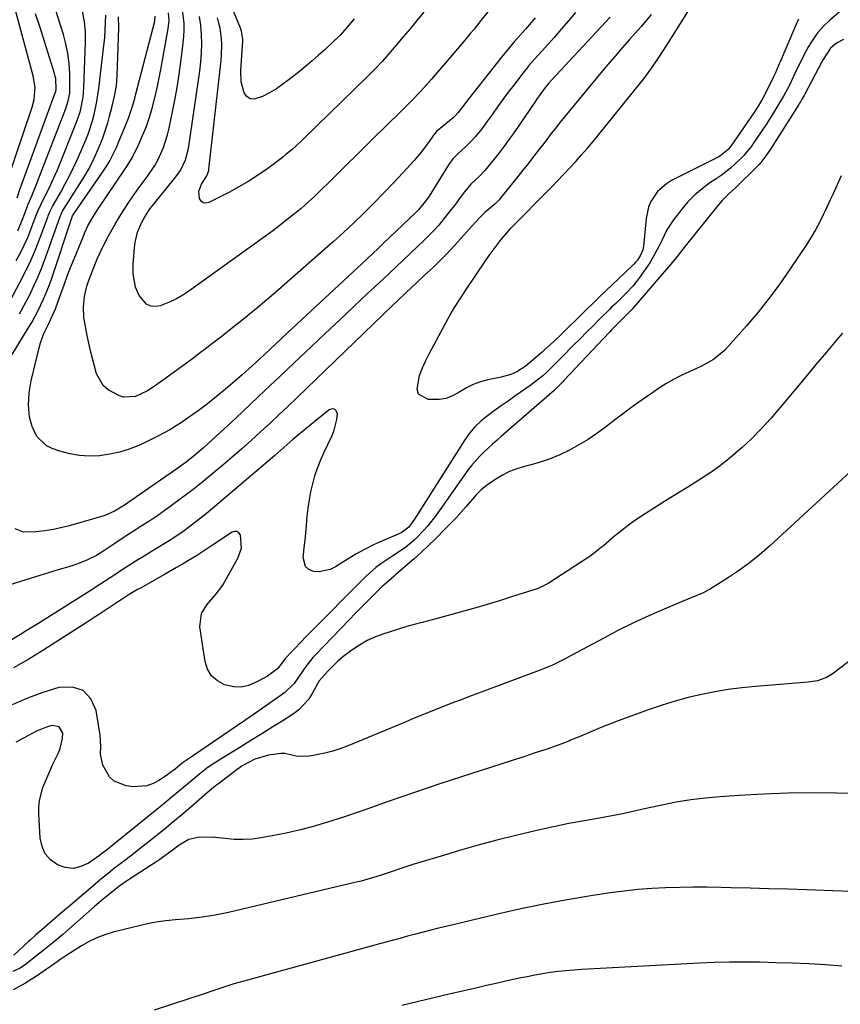
# Model space of a CAD drawing. Units: inches. Extents: x 1883934 to 1889231, y 368640 to 373901.
# Drawn here: x 1885267 to 1885551, y 372433 to 372774 of the extents above; entities that cross this region are included whole.
import ezdxf

# ---------------------------------------------------------------- set-up
doc = ezdxf.new("R2010")
doc.units = ezdxf.units.IN
doc.header["$MEASUREMENT"] = 0
doc.layers.add('7', color=7, linetype='Continuous')
doc.layers.add('8', color=7, linetype='Continuous')

msp = doc.modelspace()

# ---------------------------------------------------------------- linework, layer by layer
at = {"layer": '7', "color": 18}
for points in [[(1885266.22, 372700.77, 1724), (1885268, 372705.02, 1724), (1885269.1, 372708, 1724), (1885269.81, 372710, 1724), (1885271.01, 372712.94, 1724), (1885272.3, 372715.96, 1724), (1885272.81, 372717.21, 1724), (1885273.31, 372718.47, 1724), (1885282.81, 372743.19, 1724), (1885283.66, 372745.83, 1724), (1885284.19, 372748.55, 1724), (1885284.25, 372749.47, 1724), (1885284.26, 372750.4, 1724), (1885284.18, 372755.42, 1724), (1885283.97, 372758.83, 1724), (1885283.57, 372762.22, 1724), (1885282.88, 372765.55, 1724), (1885282, 372768.86, 1724), (1885274.67, 372792.12, 1724)], [(1885382.76, 372774.3, 1742), (1885380.37, 372771.43, 1742), (1885377.94, 372768.6, 1742), (1885376.57, 372767.2, 1742), (1885376.28, 372766.93, 1742), (1885372.6, 372763.56, 1742), (1885370.45, 372761.63, 1742), (1885368.28, 372759.73, 1742), (1885366.07, 372757.88, 1742), (1885363.83, 372756.05, 1742), (1885360.33, 372753.25, 1742), (1885358.12, 372751.59, 1742), (1885355.85, 372750.04, 1742), (1885353.48, 372748.64, 1742), (1885351.04, 372747.35, 1742), (1885348.11, 372746.39, 1742), (1885346.72, 372746.56, 1742), (1885345.6, 372747.38, 1742), (1885344.66, 372748.65, 1742), (1885343.67, 372752.46, 1742), (1885343.5, 372756.4, 1742), (1885344.16, 372766.62, 1742), (1885344.18, 372767.18, 1742), (1885343.79, 372769.97, 1742), (1885343.42, 372771.04, 1742), (1885336.01, 372789.06, 1742)], [(1885551.64, 372777.21, 1728), (1885547.69, 372773.79, 1728), (1885545.57, 372771.74, 1728), (1885543.61, 372769.56, 1728), (1885541.9, 372767.18, 1728), (1885540.36, 372764.66, 1728), (1885539.67, 372763.4, 1728), (1885537.59, 372759.4, 1728), (1885535.63, 372755.34, 1728), (1885533.7, 372751.27, 1728), (1885531.61, 372747.42, 1728), (1885529.38, 372743.65, 1728), (1885527.04, 372739.86, 1728), (1885525.62, 372737.61, 1728), (1885524.18, 372735.39, 1728), (1885522.68, 372733.2, 1728), (1885521.15, 372731.04, 1728), (1885520.52, 372730.15, 1728), (1885517.89, 372726.88, 1728), (1885516.44, 372725.37, 1728), (1885513.33, 372722.54, 1728), (1885510.01, 372719.97, 1728), (1885508.29, 372718.77, 1728), (1885506.14, 372717.35, 1728), (1885503.43, 372715.36, 1728), (1885500.87, 372713.2, 1728), (1885498.54, 372710.8, 1728), (1885496.36, 372708.23, 1728), (1885493.57, 372704.6, 1728), (1885491.2, 372701.05, 1728), (1885489.32, 372697.22, 1728), (1885488.44, 372695.27, 1728), (1885486.41, 372691.51, 1728), (1885485.26, 372689.7, 1728), (1885481.76, 372684.59, 1728), (1885480.7, 372683.13, 1728), (1885479.59, 372681.72, 1728), (1885477.13, 372679.09, 1728), (1885475.05, 372677.06, 1728), (1885473.5, 372675.6, 1728), (1885471.96, 372674.14, 1728), (1885471.45, 372673.64, 1728), (1885467.92, 372670.13, 1728), (1885465.66, 372667.87, 1728), (1885463.39, 372665.6, 1728), (1885461.14, 372663.34, 1728), (1885458.88, 372661.07, 1728), (1885454.91, 372657.06, 1728), (1885453.58, 372655.72, 1728), (1885452.25, 372654.39, 1728), (1885449.55, 372651.77, 1728), (1885448.17, 372650.49, 1728), (1885445.26, 372648.11, 1728), (1885443.75, 372647, 1728), (1885438.57, 372643.41, 1728), (1885436.17, 372641.73, 1728), (1885433.78, 372640.04, 1728), (1885431.4, 372638.34, 1728), (1885429.03, 372636.62, 1728), (1885426.78, 372634.78, 1728), (1885424.7, 372632.8, 1728), (1885422.85, 372630.59, 1728), (1885421.16, 372628.23, 1728), (1885403.74, 372600.73, 1728), (1885401.72, 372598, 1728), (1885399.09, 372596.05, 1728), (1885398.09, 372595.58, 1728), (1885392.68, 372593.29, 1728), (1885389.5, 372591.85, 1728), (1885386.38, 372590.31, 1728), (1885383.35, 372588.6, 1728), (1885380.36, 372586.8, 1728), (1885376.31, 372584.2, 1728), (1885374.5, 372583.32, 1728), (1885370.69, 372582.54, 1728), (1885368.68, 372582.66, 1728), (1885367.1, 372583.36, 1728), (1885365.91, 372584.36, 1728), (1885365.08, 372587.5, 1728), (1885365.19, 372588.41, 1728), (1885365.49, 372590.94, 1728), (1885365.77, 372593.47, 1728), (1885366.02, 372596, 1728), (1885366.26, 372598.53, 1728), (1885366.55, 372601.78, 1728), (1885366.87, 372604.62, 1728), (1885367.28, 372607.45, 1728), (1885367.82, 372610.25, 1728), (1885368.45, 372613.04, 1728), (1885369.23, 372615.79, 1728), (1885370.12, 372618.5, 1728), (1885371.15, 372621.15, 1728), (1885372.29, 372623.77, 1728), (1885375.13, 372629.82, 1728), (1885375.86, 372631.63, 1728), (1885376.78, 372635.37, 1728), (1885376.98, 372637.31, 1728), (1885376.58, 372638.32, 1728), (1885376, 372638.96, 1728), (1885375.15, 372639.04, 1728), (1885374.1, 372638.74, 1728), (1885363.64, 372630.18, 1728), (1885361.52, 372628.39, 1728), (1885358.44, 372625.61, 1728), (1885356.36, 372623.78, 1728), (1885355.31, 372622.88, 1728), (1885333.72, 372604.48, 1728), (1885331.66, 372602.77, 1728), (1885329.59, 372601.09, 1728), (1885327.48, 372599.46, 1728), (1885325.35, 372597.85, 1728), (1885323.82, 372596.73, 1728), (1885321, 372594.76, 1728), (1885318.08, 372592.92, 1728), (1885316.6, 372592.03, 1728), (1885313.65, 372590.25, 1728), (1885312.18, 372589.35, 1728), (1885309.98, 372588, 1728), (1885307.43, 372586.41, 1728), (1885304.88, 372584.8, 1728), (1885302.35, 372583.17, 1728), (1885299.83, 372581.52, 1728), (1885296.25, 372579.15, 1728), (1885294.6, 372578.08, 1728), (1885291.28, 372575.96, 1728), (1885273.09, 372564.51, 1728), (1885269.12, 372562.05, 1728), (1885267.13, 372560.84, 1728), (1885263.65, 372558.75, 1728)], [(1885445.53, 372774.66, 1736), (1885444.23, 372773.02, 1736), (1885442.2, 372770.64, 1736), (1885439.52, 372767.64, 1736), (1885438.19, 372766.14, 1736), (1885435.6, 372763.07, 1736), (1885434.34, 372761.51, 1736), (1885422.71, 372746.78, 1736), (1885421.54, 372745.27, 1736), (1885418.91, 372741.8, 1736), (1885417.86, 372740.68, 1736), (1885417.49, 372740.33, 1736), (1885417.1, 372739.99, 1736), (1885411.39, 372735.19, 1736), (1885410.64, 372734.4, 1736), (1885408.41, 372731.22, 1736), (1885406.1, 372728.1, 1736), (1885403.58, 372725.15, 1736), (1885399.73, 372720.9, 1736), (1885396.46, 372717.37, 1736), (1885393.15, 372713.88, 1736), (1885389.77, 372710.45, 1736), (1885386.23, 372706.94, 1736), (1885382.69, 372703.56, 1736), (1885379.11, 372700.21, 1736), (1885375.48, 372696.91, 1736), (1885371.82, 372693.66, 1736), (1885355.61, 372679.44, 1736), (1885352.59, 372676.83, 1736), (1885349.53, 372674.25, 1736), (1885346.45, 372671.71, 1736), (1885343.33, 372669.2, 1736), (1885340.19, 372666.72, 1736), (1885337.04, 372664.26, 1736), (1885333.87, 372661.82, 1736), (1885330.69, 372659.4, 1736), (1885330.04, 372658.9, 1736), (1885326.73, 372656.42, 1736), (1885323.4, 372653.95, 1736), (1885320.04, 372651.52, 1736), (1885316.68, 372649.11, 1736), (1885312.39, 372646.08, 1736), (1885311.12, 372645.26, 1736), (1885307.05, 372643.33, 1736), (1885302.81, 372643.11, 1736), (1885301.41, 372643.53, 1736), (1885297.48, 372645.57, 1736), (1885295.74, 372647.09, 1736), (1885293.53, 372651.22, 1736), (1885292.1, 372656.49, 1736), (1885291.42, 372659.13, 1736), (1885290.79, 372661.78, 1736), (1885290.23, 372664.45, 1736), (1885289.4, 372668.88, 1736), (1885289.14, 372670.69, 1736), (1885288.97, 372674.34, 1736), (1885289.28, 372677.98, 1736), (1885290.1, 372681.53, 1736), (1885290.69, 372683.27, 1736), (1885292.91, 372688.95, 1736), (1885293.85, 372691.25, 1736), (1885294.86, 372693.52, 1736), (1885297.1, 372697.95, 1736), (1885298.42, 372700.37, 1736), (1885299.91, 372703.01, 1736), (1885301.46, 372705.61, 1736), (1885303.08, 372708.16, 1736), (1885304.75, 372710.69, 1736), (1885306.83, 372713.71, 1736), (1885308.21, 372715.66, 1736), (1885311.04, 372719.51, 1736), (1885313.7, 372723.46, 1736), (1885314.81, 372725.48, 1736), (1885316.71, 372729.68, 1736), (1885318.12, 372734.06, 1736), (1885318.65, 372736.31, 1736), (1885320.6, 372746.03, 1736), (1885321.42, 372750.46, 1736), (1885322.15, 372754.91, 1736), (1885322.77, 372759.37, 1736), (1885323.29, 372763.85, 1736), (1885323.75, 372768.19, 1736), (1885323.88, 372770.5, 1736), (1885323.87, 372772.81, 1736), (1885323.29, 372777.39, 1736)], [(1885263.64, 372676.76, 1728), (1885266.92, 372682.81, 1728), (1885268.89, 372686.64, 1728), (1885270.74, 372690.51, 1728), (1885272.43, 372694.47, 1728), (1885274, 372698.48, 1728), (1885276.57, 372705.46, 1728), (1885276.78, 372706.01, 1728), (1885277.45, 372707.63, 1728), (1885277.96, 372708.69, 1728), (1885278.24, 372709.21, 1728), (1885278.52, 372709.72, 1728), (1885281.13, 372714.22, 1728), (1885282.67, 372717, 1728), (1885284.15, 372719.82, 1728), (1885285.54, 372722.68, 1728), (1885286.86, 372725.58, 1728), (1885289.86, 372732.49, 1728), (1885290.71, 372734.61, 1728), (1885292.14, 372738.93, 1728), (1885292.72, 372741.14, 1728), (1885293.64, 372745.61, 1728), (1885293.99, 372747.86, 1728), (1885294.3, 372750.12, 1728), (1885296.06, 372765.02, 1728), (1885296.32, 372767.65, 1728), (1885296.52, 372770.29, 1728), (1885296.63, 372772.94, 1728), (1885296.67, 372775.59, 1728)], [(1885264.19, 372657.88, 1732), (1885269.85, 372667.03, 1732), (1885271.01, 372668.97, 1732), (1885273.19, 372672.94, 1732), (1885275.14, 372677.03, 1732), (1885276.85, 372681.22, 1732), (1885277.61, 372683.35, 1732), (1885285.21, 372705.93, 1732), (1885285.36, 372706.3, 1732), (1885285.57, 372706.65, 1732), (1885296.16, 372721.86, 1732), (1885296.86, 372722.91, 1732), (1885298.16, 372725.07, 1732), (1885299.31, 372727.31, 1732), (1885300.36, 372729.6, 1732), (1885301.2, 372731.68, 1732), (1885302.44, 372734.77, 1732), (1885303.71, 372737.84, 1732), (1885304.52, 372739.81, 1732), (1885306.07, 372744.36, 1732), (1885306.73, 372746.67, 1732), (1885307.04, 372747.83, 1732), (1885313.68, 372773.45, 1732), (1885313.81, 372775.21, 1732)], [(1885471.54, 372774.88, 1732), (1885468.45, 372771.44, 1732), (1885466.88, 372769.75, 1732), (1885451.27, 372753.04, 1732), (1885450.18, 372751.84, 1732), (1885449.15, 372750.59, 1732), (1885447.48, 372748.32, 1732), (1885446.08, 372746.34, 1732), (1885445.39, 372745.35, 1732), (1885438.26, 372734.9, 1732), (1885436.58, 372732.5, 1732), (1885434.86, 372730.13, 1732), (1885433.08, 372727.81, 1732), (1885431.27, 372725.51, 1732), (1885428.17, 372721.73, 1732), (1885426.1, 372719.63, 1732), (1885423.38, 372717.02, 1732), (1885420.96, 372714.15, 1732), (1885419.33, 372711.91, 1732), (1885417.95, 372710.04, 1732), (1885415.09, 372706.37, 1732), (1885412.11, 372702.76, 1732), (1885410.42, 372700.83, 1732), (1885408.63, 372698.98, 1732), (1885406.79, 372697.18, 1732), (1885404.92, 372695.41, 1732), (1885402.13, 372692.79, 1732), (1885399.8, 372690.6, 1732), (1885397.47, 372688.4, 1732), (1885395.14, 372686.21, 1732), (1885392.81, 372684.02, 1732), (1885387.6, 372679.11, 1732), (1885382.66, 372674.47, 1732), (1885377.73, 372669.81, 1732), (1885372.81, 372665.16, 1732), (1885367.88, 372660.49, 1732), (1885362.18, 372655.08, 1732), (1885357.09, 372650.26, 1732), (1885351.99, 372645.45, 1732), (1885346.88, 372640.65, 1732), (1885341.76, 372635.85, 1732), (1885333.49, 372628.12, 1732), (1885330.6, 372625.5, 1732), (1885327.61, 372622.97, 1732), (1885324.54, 372620.56, 1732), (1885321.38, 372618.26, 1732), (1885304.69, 372606.62, 1732), (1885304.4, 372606.42, 1732), (1885303.2, 372605.66, 1732), (1885299.69, 372603.53, 1732), (1885296.9, 372602.25, 1732), (1885296.08, 372601.98, 1732), (1885284.5, 372598.63, 1732), (1885281.54, 372597.87, 1732), (1885278.55, 372597.22, 1732), (1885275.53, 372596.75, 1732), (1885272.49, 372596.4, 1732), (1885268.17, 372596.26, 1732), (1885265.32, 372597.38, 1732)], [(1885265.68, 372690.5, 1726), (1885267.1, 372693.11, 1726), (1885268.43, 372695.76, 1726), (1885269.63, 372698.47, 1726), (1885270.74, 372701.22, 1726), (1885272.26, 372705.24, 1726), (1885273.16, 372707.55, 1726), (1885274.13, 372709.82, 1726), (1885276.16, 372713.82, 1726), (1885277.16, 372715.83, 1726), (1885279.03, 372719.9, 1726), (1885279.91, 372721.96, 1726), (1885286.36, 372737.83, 1726), (1885286.93, 372739.33, 1726), (1885287.89, 372742.38, 1726), (1885288.84, 372747.1, 1726), (1885289, 372748.69, 1726), (1885289.1, 372750.29, 1726), (1885289.67, 372766.12, 1726), (1885289.62, 372769.76, 1726), (1885289.31, 372773.36, 1726), (1885288.65, 372776.91, 1726)], [(1885265.99, 372712.23, 1722), (1885266.94, 372715.08, 1722), (1885279.21, 372748.56, 1722), (1885279.37, 372749.03, 1722), (1885279.54, 372749.76, 1722), (1885279.35, 372753.56, 1722), (1885279.16, 372754.42, 1722), (1885278.93, 372755.28, 1722), (1885275.42, 372766.43, 1722), (1885273.9, 372771.24, 1722), (1885272.39, 372776.05, 1722)], [(1885459.58, 372776.41, 1734), (1885457.12, 372773.53, 1734), (1885454.63, 372770.68, 1734), (1885452.12, 372767.85, 1734), (1885448.07, 372763.34, 1734), (1885446.46, 372761.54, 1734), (1885443.27, 372757.92, 1734), (1885442.51, 372756.98, 1734), (1885441.76, 372756.03, 1734), (1885438.13, 372751.29, 1734), (1885436.25, 372748.8, 1734), (1885434.38, 372746.29, 1734), (1885432.54, 372743.77, 1734), (1885430.72, 372741.22, 1734), (1885429.08, 372738.91, 1734), (1885427.05, 372736.16, 1734), (1885424.9, 372733.51, 1734), (1885423.69, 372732.14, 1734), (1885421.46, 372729.87, 1734), (1885418.75, 372727.42, 1734), (1885417.14, 372725.83, 1734), (1885416.1, 372724.49, 1734), (1885415.79, 372724.02, 1734), (1885408.8, 372712.82, 1734), (1885407.93, 372711.5, 1734), (1885405.11, 372708.07, 1734), (1885404.19, 372707.16, 1734), (1885392.92, 372696.37, 1734), (1885391.09, 372694.62, 1734), (1885389.25, 372692.88, 1734), (1885387.41, 372691.15, 1734), (1885385.56, 372689.42, 1734), (1885359.82, 372665.47, 1734), (1885357.74, 372663.53, 1734), (1885355.66, 372661.59, 1734), (1885353.57, 372659.65, 1734), (1885351.49, 372657.7, 1734), (1885348.94, 372655.33, 1734), (1885347.31, 372653.84, 1734), (1885344, 372650.88, 1734), (1885341.28, 372648.49, 1734), (1885338.22, 372645.87, 1734), (1885335.12, 372643.3, 1734), (1885331.95, 372640.81, 1734), (1885328.74, 372638.38, 1734), (1885326.93, 372637.05, 1734), (1885322.98, 372634.33, 1734), (1885318.93, 372631.78, 1734), (1885314.72, 372629.5, 1734), (1885310.41, 372627.39, 1734), (1885308.12, 372626.35, 1734), (1885304.83, 372625.06, 1734), (1885301.49, 372623.99, 1734), (1885298.06, 372623.26, 1734), (1885294.57, 372622.74, 1734), (1885291.07, 372622.62, 1734), (1885287.6, 372622.8, 1734), (1885284.18, 372623.43, 1734), (1885280.79, 372624.35, 1734), (1885278.15, 372625.26, 1734), (1885276.05, 372626.32, 1734), (1885272.82, 372629.42, 1734), (1885271.14, 372632.88, 1734), (1885270.2, 372636.13, 1734), (1885269.86, 372640.31, 1734), (1885270.09, 372644.53, 1734), (1885270.82, 372648.69, 1734), (1885273.59, 372660.22, 1734), (1885274.05, 372661.91, 1734), (1885275.25, 372665.18, 1734), (1885276.82, 372668.43, 1734), (1885277.55, 372669.91, 1734), (1885278.6, 372672.15, 1734), (1885279.22, 372673.67, 1734), (1885279.51, 372674.45, 1734), (1885281.13, 372678.95, 1734), (1885282.23, 372681.98, 1734), (1885283.36, 372684.99, 1734), (1885284.52, 372687.99, 1734), (1885285.71, 372690.99, 1734), (1885288.92, 372698.95, 1734), (1885289.42, 372700.14, 1734), (1885290.53, 372702.48, 1734), (1885292.44, 372705.87, 1734), (1885293.84, 372708.05, 1734), (1885303.43, 372722.25, 1734), (1885303.75, 372722.71, 1734), (1885305.83, 372726.06, 1734), (1885308.15, 372730.84, 1734), (1885309.47, 372733.77, 1734), (1885310.67, 372736.74, 1734), (1885311.7, 372739.78, 1734), (1885312.62, 372742.86, 1734), (1885313.65, 372746.9, 1734), (1885314.47, 372750.34, 1734), (1885315.2, 372753.8, 1734), (1885315.88, 372757.27, 1734), (1885318.37, 372770.9, 1734), (1885318.64, 372773.61, 1734), (1885318.45, 372776.32, 1734)], [(1885429.12, 372776.71, 1738), (1885426.76, 372773.71, 1738), (1885424.38, 372770.74, 1738), (1885423.17, 372769.27, 1738), (1885420.71, 372766.35, 1738), (1885409.59, 372753.32, 1738), (1885406.99, 372750.37, 1738), (1885405.66, 372748.93, 1738), (1885402.95, 372746.1, 1738), (1885400.18, 372743.31, 1738), (1885398.79, 372741.93, 1738), (1885389.43, 372732.78, 1738), (1885386.46, 372729.86, 1738), (1885383.49, 372726.93, 1738), (1885380.52, 372724, 1738), (1885377.56, 372721.07, 1738), (1885373.98, 372717.5, 1738), (1885371.64, 372715.2, 1738), (1885369.29, 372712.91, 1738), (1885365.66, 372709.61, 1738), (1885364.4, 372708.55, 1738), (1885362.08, 372706.63, 1738), (1885359.64, 372704.64, 1738), (1885357.17, 372702.7, 1738), (1885354.66, 372700.8, 1738), (1885352.12, 372698.94, 1738), (1885325.5, 372679.83, 1738), (1885323.4, 372678.45, 1738), (1885321.24, 372677.19, 1738), (1885318.98, 372676.11, 1738), (1885315.57, 372674.75, 1738), (1885313.87, 372674.5, 1738), (1885312.28, 372674.65, 1738), (1885310.87, 372675.38, 1738), (1885308.29, 372678.39, 1738), (1885307.03, 372681.23, 1738), (1885306.21, 372685.88, 1738), (1885306.18, 372687.46, 1738), (1885306.22, 372689.05, 1738), (1885306.61, 372694.87, 1738), (1885306.84, 372696.72, 1738), (1885307.74, 372700.32, 1738), (1885309.21, 372703.8, 1738), (1885310.53, 372706.23, 1738), (1885312.13, 372708.49, 1738), (1885312.69, 372709.22, 1738), (1885313.27, 372709.94, 1738), (1885321.02, 372719.44, 1738), (1885322.59, 372721.67, 1738), (1885324.33, 372725.37, 1738), (1885325.33, 372729.33, 1738), (1885328.9, 372753, 1738), (1885329.31, 372756.14, 1738), (1885329.64, 372759.3, 1738), (1885329.84, 372762.46, 1738), (1885329.96, 372765.63, 1738), (1885329.89, 372768.79, 1738), (1885329.64, 372771.93, 1738), (1885329.14, 372775.03, 1738)], [(1885552.48, 372767.14, 1726), (1885550.06, 372765.78, 1726), (1885547.92, 372764.06, 1726), (1885545.41, 372760.14, 1726), (1885544.96, 372759.31, 1726), (1885539.09, 372748.2, 1726), (1885538.84, 372747.74, 1726), (1885538.07, 372746.38, 1726), (1885537.53, 372745.48, 1726), (1885537.25, 372745.03, 1726), (1885536.98, 372744.59, 1726), (1885527.17, 372729.1, 1726), (1885525.57, 372726.74, 1726), (1885523.81, 372724.5, 1726), (1885523.17, 372723.8, 1726), (1885522.5, 372723.12, 1726), (1885515.1, 372715.79, 1726), (1885512.75, 372713.53, 1726), (1885510.41, 372711.26, 1726), (1885509.68, 372710.45, 1726), (1885508.98, 372709.62, 1726), (1885497.53, 372695.44, 1726), (1885494.82, 372691.9, 1726), (1885494.35, 372691.32, 1726), (1885493.87, 372690.75, 1726), (1885479.09, 372673.52, 1726), (1885477.85, 372672.17, 1726), (1885476.19, 372670.55, 1726), (1885473.57, 372667.94, 1726), (1885472.08, 372666.4, 1726), (1885471.34, 372665.62, 1726), (1885455.52, 372648.83, 1726), (1885455.1, 372648.39, 1726), (1885452.57, 372645.84, 1726), (1885452.12, 372645.44, 1726), (1885433.94, 372629.56, 1726), (1885432.37, 372628.19, 1726), (1885430.82, 372626.8, 1726), (1885427.73, 372624.01, 1726), (1885426.25, 372622.55, 1726), (1885423.52, 372619.44, 1726), (1885422.27, 372617.79, 1726), (1885412.64, 372604.12, 1726), (1885411.25, 372602.21, 1726), (1885408.32, 372598.52, 1726), (1885406.78, 372596.73, 1726), (1885404.81, 372594.6, 1726), (1885403.5, 372593.36, 1726), (1885400.68, 372591.11, 1726), (1885399.19, 372590.08, 1726), (1885396.19, 372588.05, 1726), (1885392.09, 372585.32, 1726), (1885390.31, 372583.97, 1726), (1885386.99, 372580.96, 1726), (1885366.68, 372560.5, 1726), (1885363.91, 372557.68, 1726), (1885362.54, 372556.26, 1726), (1885361.17, 372554.83, 1726), (1885359.03, 372552.57, 1726), (1885356.37, 372549.04, 1726), (1885352.72, 372546.38, 1726), (1885351.94, 372545.92, 1726), (1885348.62, 372544.09, 1726), (1885346.14, 372543.11, 1726), (1885343.62, 372542.56, 1726), (1885341.04, 372542.65, 1726), (1885338.42, 372543.18, 1726), (1885337.87, 372543.36, 1726), (1885335.38, 372544.72, 1726), (1885333.35, 372546.45, 1726), (1885332, 372548.76, 1726), (1885331.1, 372551.45, 1726), (1885329.31, 372563.49, 1726), (1885329.94, 372568.12, 1726), (1885331.73, 372571.06, 1726), (1885334.57, 372574.43, 1726), (1885337.27, 372577.87, 1726), (1885338.03, 372579.13, 1726), (1885341.9, 372586.19, 1726), (1885342.46, 372587.29, 1726), (1885343.75, 372590.75, 1726), (1885343.46, 372595.38, 1726), (1885342.86, 372596.09, 1726), (1885342.17, 372596.53, 1726), (1885341.36, 372596.54, 1726), (1885340.47, 372596.27, 1726), (1885333.69, 372591.78, 1726), (1885332.99, 372591.32, 1726), (1885330.93, 372589.87, 1726), (1885328.85, 372588.47, 1726), (1885328.13, 372588.03, 1726), (1885325.4, 372586.43, 1726), (1885323.32, 372585.22, 1726), (1885321.22, 372584, 1726), (1885317.02, 372581.61, 1726), (1885308.69, 372576.89, 1726), (1885307.73, 372576.34, 1726), (1885304.86, 372574.63, 1726), (1885302.04, 372572.83, 1726), (1885301.12, 372572.22, 1726), (1885298.73, 372570.61, 1726), (1885296.61, 372569.2, 1726), (1885294.48, 372567.79, 1726), (1885292.34, 372566.4, 1726), (1885290.2, 372565.02, 1726), (1885275.19, 372555.41, 1726), (1885270, 372552.24, 1726), (1885264.73, 372549.23, 1726)], [(1885551.66, 372719.79, 1724), (1885550.69, 372717.75, 1724), (1885548.82, 372713.62, 1724), (1885547.88, 372711.56, 1724), (1885545.97, 372707.45, 1724), (1885545.42, 372706.27, 1724), (1885544.12, 372703.66, 1724), (1885542.75, 372701.09, 1724), (1885541.26, 372698.59, 1724), (1885539.7, 372696.13, 1724), (1885533.98, 372687.54, 1724), (1885530.43, 372682.43, 1724), (1885526.74, 372677.43, 1724), (1885522.85, 372672.58, 1724), (1885518.83, 372667.83, 1724), (1885512.35, 372660.49, 1724), (1885511.2, 372659.29, 1724), (1885507.37, 372656.14, 1724), (1885503.04, 372653.67, 1724), (1885501.53, 372652.97, 1724), (1885498.99, 372651.88, 1724), (1885496.22, 372650.6, 1724), (1885493.51, 372649.22, 1724), (1885490.89, 372647.68, 1724), (1885488.32, 372646.05, 1724), (1885486.66, 372644.93, 1724), (1885483.33, 372642.63, 1724), (1885480.03, 372640.29, 1724), (1885476.77, 372637.88, 1724), (1885473.55, 372635.44, 1724), (1885469.96, 372632.66, 1724), (1885466.97, 372630.48, 1724), (1885463.91, 372628.4, 1724), (1885460.74, 372626.5, 1724), (1885457.5, 372624.7, 1724), (1885454.16, 372623.12, 1724), (1885450.76, 372621.7, 1724), (1885447.27, 372620.53, 1724), (1885443.71, 372619.52, 1724), (1885441.85, 372619.06, 1724), (1885439.23, 372618.27, 1724), (1885436.69, 372617.3, 1724), (1885434.27, 372616.05, 1724), (1885431.94, 372614.63, 1724), (1885428.74, 372612.44, 1724), (1885426.81, 372610.92, 1724), (1885425.06, 372609.18, 1724), (1885424.51, 372608.57, 1724), (1885421.63, 372605.2, 1724), (1885419.9, 372603.23, 1724), (1885418.14, 372601.28, 1724), (1885416.34, 372599.37, 1724), (1885414.51, 372597.49, 1724), (1885411.03, 372594.01, 1724), (1885408.62, 372591.66, 1724), (1885406.18, 372589.35, 1724), (1885403.69, 372587.1, 1724), (1885401.15, 372584.9, 1724), (1885397.24, 372581.57, 1724), (1885396.63, 372581.05, 1724), (1885393.04, 372577.94, 1724), (1885392.48, 372577.39, 1724), (1885389.42, 372574.36, 1724), (1885387.34, 372572.28, 1724), (1885385.27, 372570.18, 1724), (1885383.21, 372568.08, 1724), (1885381.16, 372565.96, 1724), (1885369.43, 372553.76, 1724), (1885368.52, 372552.77, 1724), (1885366.04, 372549.63, 1724), (1885363.76, 372546.31, 1724), (1885361.96, 372543.77, 1724), (1885358.77, 372540.72, 1724), (1885356.64, 372539.17, 1724), (1885354.36, 372537.54, 1724), (1885352.08, 372535.91, 1724), (1885349.77, 372534.31, 1724), (1885347.46, 372532.72, 1724), (1885324.55, 372517.11, 1724), (1885323.22, 372516.14, 1724), (1885320.71, 372514.1, 1724), (1885318.84, 372512.66, 1724), (1885318.19, 372512.21, 1724), (1885315.32, 372510.28, 1724), (1885313.17, 372509.14, 1724), (1885310.93, 372508.33, 1724), (1885306.14, 372508.01, 1724), (1885303.82, 372508.27, 1724), (1885299.6, 372509.88, 1724), (1885298.02, 372511.44, 1724), (1885295.72, 372515.5, 1724), (1885294.87, 372519.26, 1724), (1885295, 372521.89, 1724), (1885294.78, 372525.85, 1724), (1885293.39, 372534.43, 1724), (1885291.48, 372538.45, 1724), (1885288.84, 372541.33, 1724), (1885285.11, 372542.49, 1724), (1885280.44, 372542.44, 1724), (1885274.93, 372540.67, 1724), (1885269.52, 372538.69, 1724), (1885264.24, 372536.38, 1724)], [(1885552.06, 372665.24, 1722), (1885550.53, 372663.37, 1722), (1885546.49, 372658.6, 1722), (1885542.92, 372654.36, 1722), (1885539.35, 372650.12, 1722), (1885535.8, 372645.86, 1722), (1885532.26, 372641.6, 1722), (1885530.38, 372639.34, 1722), (1885527.25, 372635.72, 1722), (1885524.01, 372632.18, 1722), (1885520.63, 372628.79, 1722), (1885517.16, 372625.48, 1722), (1885516.77, 372625.13, 1722), (1885513.34, 372622.17, 1722), (1885509.81, 372619.36, 1722), (1885506.13, 372616.75, 1722), (1885502.34, 372614.27, 1722), (1885498.48, 372611.89, 1722), (1885494.62, 372609.51, 1722), (1885490.77, 372607.11, 1722), (1885486.93, 372604.69, 1722), (1885484.01, 372602.85, 1722), (1885481.19, 372600.99, 1722), (1885478.42, 372599.05, 1722), (1885475.74, 372596.99, 1722), (1885473.12, 372594.86, 1722), (1885469.24, 372591.56, 1722), (1885468.6, 372591.02, 1722), (1885466.65, 372589.41, 1722), (1885464.62, 372587.91, 1722), (1885463.92, 372587.44, 1722), (1885450.1, 372578.49, 1722), (1885449.65, 372578.21, 1722), (1885446.8, 372576.81, 1722), (1885446.29, 372576.64, 1722), (1885438.1, 372574.03, 1722), (1885433.49, 372572.59, 1722), (1885428.87, 372571.18, 1722), (1885424.24, 372569.84, 1722), (1885419.59, 372568.53, 1722), (1885411.64, 372566.34, 1722), (1885409.87, 372565.86, 1722), (1885406.33, 372564.92, 1722), (1885404.56, 372564.46, 1722), (1885401.03, 372563.5, 1722), (1885399.27, 372562.98, 1722), (1885397.53, 372562.44, 1722), (1885393.09, 372561.02, 1722), (1885390.16, 372559.93, 1722), (1885387.33, 372558.66, 1722), (1885384.63, 372557.12, 1722), (1885382.03, 372555.4, 1722), (1885378.91, 372553.03, 1722), (1885377.11, 372551.52, 1722), (1885373.75, 372548.21, 1722), (1885370.63, 372544.67, 1722), (1885368.24, 372540.35, 1722), (1885366.95, 372538.29, 1722), (1885363.72, 372534.75, 1722), (1885361.78, 372533.28, 1722), (1885358.4, 372531.12, 1722), (1885354.61, 372528.72, 1722), (1885350.82, 372526.33, 1722), (1885347, 372523.98, 1722), (1885343.17, 372521.64, 1722), (1885336.88, 372517.83, 1722), (1885333.76, 372515.81, 1722), (1885332.25, 372514.73, 1722), (1885329.32, 372512.45, 1722), (1885327.87, 372511.28, 1722), (1885325.01, 372508.91, 1722), (1885323.8, 372507.88, 1722), (1885321.76, 372506.18, 1722), (1885319.72, 372504.48, 1722), (1885317.68, 372502.8, 1722), (1885315.62, 372501.12, 1722), (1885299.97, 372488.44, 1722), (1885299.3, 372487.9, 1722), (1885297.29, 372486.27, 1722), (1885295.24, 372484.7, 1722), (1885294.54, 372484.2, 1722), (1885290.7, 372481.53, 1722), (1885288.07, 372480.31, 1722), (1885285.4, 372479.69, 1722), (1885282.67, 372479.99, 1722), (1885279.91, 372480.89, 1722), (1885277.57, 372482.67, 1722), (1885275.72, 372484.76, 1722), (1885274.6, 372487.32, 1722), (1885273.97, 372490.19, 1722), (1885273.5, 372498.59, 1722), (1885273.52, 372500.93, 1722), (1885273.73, 372503.23, 1722), (1885274.92, 372507.71, 1722), (1885275.23, 372508.51, 1722), (1885276.22, 372510.96, 1722), (1885277.25, 372513.39, 1722), (1885278.35, 372515.79, 1722), (1885280.21, 372519.57, 1722), (1885280.91, 372521.26, 1722), (1885281.68, 372524.76, 1722), (1885281.77, 372526.58, 1722), (1885280.58, 372528.81, 1722), (1885278.09, 372529.25, 1722), (1885277.99, 372529.22, 1722), (1885276.18, 372528.64, 1722), (1885272.67, 372527.21, 1722), (1885270.97, 372526.36, 1722), (1885268.44, 372525, 1722), (1885265.49, 372523.43, 1722)], [(1885563.44, 372558.33, 1718), (1885548.49, 372547.06, 1718), (1885546.62, 372545.89, 1718), (1885543.5, 372544.77, 1718), (1885540.22, 372544.24, 1718), (1885521.9, 372542.79, 1718), (1885517.2, 372542.32, 1718), (1885512.52, 372541.72, 1718), (1885507.87, 372540.92, 1718), (1885503.24, 372540, 1718), (1885498.64, 372538.89, 1718), (1885494.09, 372537.65, 1718), (1885489.58, 372536.25, 1718), (1885485.11, 372534.72, 1718), (1885474.37, 372530.81, 1718), (1885470.21, 372529.23, 1718), (1885468.15, 372528.38, 1718), (1885464.05, 372526.64, 1718), (1885461.99, 372525.77, 1718), (1885457.87, 372524.09, 1718), (1885457.24, 372523.84, 1718), (1885454.85, 372522.91, 1718), (1885452.45, 372522.02, 1718), (1885450.03, 372521.17, 1718), (1885447.39, 372520.29, 1718), (1885444.85, 372519.47, 1718), (1885442.3, 372518.64, 1718), (1885439.76, 372517.81, 1718), (1885437.21, 372516.99, 1718), (1885412.83, 372509.07, 1718), (1885408.08, 372507.51, 1718), (1885403.35, 372505.91, 1718), (1885398.63, 372504.27, 1718), (1885393.93, 372502.61, 1718), (1885389.22, 372500.94, 1718), (1885384.5, 372499.3, 1718), (1885379.77, 372497.71, 1718), (1885375.03, 372496.15, 1718), (1885373.9, 372495.78, 1718), (1885369.07, 372494.32, 1718), (1885364.2, 372493.01, 1718), (1885359.29, 372491.9, 1718), (1885354.33, 372490.92, 1718), (1885350.58, 372490.27, 1718), (1885347.48, 372489.87, 1718), (1885344.37, 372489.66, 1718), (1885341.25, 372489.73, 1718), (1885338.14, 372489.99, 1718), (1885333.54, 372490.52, 1718), (1885328.6, 372490.44, 1718), (1885325.47, 372489.69, 1718), (1885322.17, 372487.75, 1718), (1885319.29, 372485.59, 1718), (1885316.39, 372483.46, 1718), (1885315.4, 372482.78, 1718), (1885314.4, 372482.11, 1718), (1885304.53, 372475.71, 1718), (1885301.24, 372473.4, 1718), (1885297.49, 372470.43, 1718), (1885295.92, 372469.14, 1718), (1885292.82, 372466.48, 1718), (1885281.8, 372456.79, 1718), (1885278.37, 372453.86, 1718), (1885274.84, 372451.04, 1718), (1885272.34, 372449.1, 1718), (1885269.16, 372446.61, 1718), (1885266.98, 372445.06, 1718), (1885264.45, 372443.88, 1718)], [(1885564.29, 372505.55, 1716), (1885550, 372505.81, 1716), (1885541.57, 372505.86, 1716), (1885533.15, 372505.77, 1716), (1885524.72, 372505.45, 1716), (1885516.31, 372504.99, 1716), (1885509.74, 372504.54, 1716), (1885504.63, 372504.08, 1716), (1885499.53, 372503.47, 1716), (1885494.47, 372502.63, 1716), (1885489.43, 372501.64, 1716), (1885482.38, 372500.09, 1716), (1885479.39, 372499.43, 1716), (1885476.39, 372498.77, 1716), (1885473.39, 372498.14, 1716), (1885470.38, 372497.58, 1716), (1885462.64, 372496.21, 1716), (1885457.27, 372495.2, 1716), (1885451.92, 372494.13, 1716), (1885446.59, 372492.94, 1716), (1885441.28, 372491.69, 1716), (1885438.83, 372491.08, 1716), (1885432.32, 372489.42, 1716), (1885425.83, 372487.69, 1716), (1885419.37, 372485.86, 1716), (1885412.93, 372483.97, 1716), (1885403.17, 372481.01, 1716), (1885400.01, 372480.02, 1716), (1885395.3, 372478.42, 1716), (1885392.17, 372477.37, 1716), (1885390.37, 372476.78, 1716), (1885388.68, 372476.25, 1716), (1885385.27, 372475.3, 1716), (1885383.55, 372474.87, 1716), (1885339.22, 372464.38, 1716), (1885334.67, 372463.43, 1716), (1885330.07, 372462.72, 1716), (1885325.45, 372462.2, 1716), (1885320.82, 372461.81, 1716), (1885317.48, 372461.52, 1716), (1885314.84, 372461.17, 1716), (1885312.23, 372460.69, 1716), (1885309.62, 372460.12, 1716), (1885299.23, 372457.54, 1716), (1885296.36, 372456.68, 1716), (1885293.57, 372455.64, 1716), (1885290.89, 372454.34, 1716), (1885288.29, 372452.86, 1716), (1885285.36, 372450.98, 1716), (1885283.23, 372449.59, 1716), (1885281.11, 372448.17, 1716), (1885279, 372446.74, 1716), (1885272.28, 372442.11, 1716), (1885269.33, 372440.18, 1716), (1885268.89, 372439.93, 1716), (1885264.59, 372437.58, 1716)], [(1885560.9, 372471.48, 1714), (1885539.74, 372472.21, 1714), (1885533.18, 372472.42, 1714), (1885526.62, 372472.62, 1714), (1885520.06, 372472.8, 1714), (1885513.5, 372472.97, 1714), (1885510, 372473.06, 1714), (1885505.19, 372473.13, 1714), (1885500.38, 372473.15, 1714), (1885495.57, 372473.08, 1714), (1885490.76, 372472.97, 1714), (1885485.96, 372472.72, 1714), (1885481.16, 372472.36, 1714), (1885476.39, 372471.83, 1714), (1885471.62, 372471.19, 1714), (1885464.84, 372470.16, 1714), (1885456.71, 372468.81, 1714), (1885448.61, 372467.33, 1714), (1885440.55, 372465.65, 1714), (1885432.51, 372463.82, 1714), (1885414.73, 372459.55, 1714), (1885412.04, 372458.9, 1714), (1885409.37, 372458.23, 1714), (1885406.69, 372457.54, 1714), (1885404.02, 372456.83, 1714), (1885401.36, 372456.12, 1714), (1885398.69, 372455.4, 1714), (1885396.02, 372454.67, 1714), (1885393.36, 372453.95, 1714), (1885344.55, 372440.61, 1714), (1885342.81, 372440.12, 1714), (1885341.08, 372439.61, 1714), (1885337.63, 372438.51, 1714), (1885334.21, 372437.35, 1714), (1885330.78, 372436.21, 1714), (1885313.5, 372430.47, 1714)], [(1885551.87, 372445.8, 1712), (1885546.16, 372446.2, 1712), (1885540.44, 372446.54, 1712), (1885534.72, 372446.79, 1712), (1885529, 372446.98, 1712), (1885523.34, 372447.13, 1712), (1885518.14, 372447.2, 1712), (1885512.94, 372447.19, 1712), (1885507.74, 372447.05, 1712), (1885502.54, 372446.83, 1712), (1885461.68, 372444.62, 1712), (1885458.96, 372444.44, 1712), (1885456.24, 372444.2, 1712), (1885453.53, 372443.89, 1712), (1885450.82, 372443.53, 1712), (1885448.12, 372443.1, 1712), (1885445.43, 372442.64, 1712), (1885442.75, 372442.13, 1712), (1885440.07, 372441.57, 1712), (1885435.4, 372440.55, 1712), (1885432.06, 372439.81, 1712), (1885428.73, 372439.05, 1712), (1885425.4, 372438.29, 1712), (1885415.7, 372436.03, 1712), (1885407.54, 372434.09, 1712), (1885399.38, 372432.11, 1712)]]:
    msp.add_polyline3d(points, dxfattribs=at)
at = {"layer": '8', "color": 18}
for points in [[(1885262.18, 372716.99, 1720), (1885271.18, 372743.68, 1720), (1885271.87, 372746.33, 1720), (1885272.17, 372750.41, 1720), (1885271.56, 372754.45, 1720), (1885265.28, 372777.6, 1720)], [(1885485.73, 372775.74, 1730), (1885484.32, 372773.93, 1730), (1885482.26, 372771.6, 1730), (1885478.25, 372767.09, 1730), (1885475.75, 372764.24, 1730), (1885473.26, 372761.37, 1730), (1885470.81, 372758.48, 1730), (1885468.37, 372755.57, 1730), (1885459.05, 372744.31, 1730), (1885457.44, 372742.36, 1730), (1885455.85, 372740.41, 1730), (1885454.27, 372738.44, 1730), (1885452.7, 372736.46, 1730), (1885451.14, 372734.47, 1730), (1885449.59, 372732.48, 1730), (1885448.05, 372730.47, 1730), (1885446.29, 372728.17, 1730), (1885444.64, 372726.02, 1730), (1885442.98, 372723.87, 1730), (1885441.29, 372721.75, 1730), (1885439.59, 372719.63, 1730), (1885432.94, 372711.44, 1730), (1885432.72, 372711.18, 1730), (1885431.53, 372710.03, 1730), (1885428.09, 372707.13, 1730), (1885426.14, 372705.16, 1730), (1885425.21, 372704.13, 1730), (1885424.75, 372703.61, 1730), (1885417.72, 372695.75, 1730), (1885414.84, 372692.65, 1730), (1885413.34, 372691.14, 1730), (1885410.26, 372688.18, 1730), (1885407.21, 372685.34, 1730), (1885404.16, 372682.5, 1730), (1885400.87, 372679.38, 1730), (1885397.68, 372676.33, 1730), (1885396.09, 372674.81, 1730), (1885363.03, 372643.01, 1730), (1885359.88, 372639.99, 1730), (1885356.71, 372636.98, 1730), (1885353.53, 372633.99, 1730), (1885350.33, 372631.01, 1730), (1885347.11, 372628.06, 1730), (1885343.85, 372625.14, 1730), (1885340.56, 372622.28, 1730), (1885337.23, 372619.45, 1730), (1885333.93, 372616.68, 1730), (1885330.47, 372613.84, 1730), (1885326.97, 372611.06, 1730), (1885323.41, 372608.35, 1730), (1885319.82, 372605.7, 1730), (1885314.25, 372601.67, 1730), (1885313.4, 372601.08, 1730), (1885311.67, 372599.93, 1730), (1885309.02, 372598.3, 1730), (1885307.26, 372597.2, 1730), (1885304.39, 372595.36, 1730), (1885301.33, 372593.36, 1730), (1885299.81, 372592.34, 1730), (1885296.4, 372590.02, 1730), (1885293.46, 372588.22, 1730), (1885290.39, 372586.67, 1730), (1885287.19, 372585.37, 1730), (1885285.57, 372584.81, 1730), (1885283.92, 372584.29, 1730), (1885280.51, 372583.28, 1730), (1885277.15, 372582.28, 1730), (1885273.79, 372581.27, 1730), (1885270.44, 372580.23, 1730), (1885267.09, 372579.19, 1730), (1885260.53, 372577.11, 1730)], [(1885266.77, 372671.93, 1730), (1885268.29, 372674.7, 1730), (1885270.21, 372678.36, 1730), (1885271.81, 372681.64, 1730), (1885273.31, 372684.95, 1730), (1885274.68, 372688.33, 1730), (1885275.96, 372691.74, 1730), (1885280.89, 372705.69, 1730), (1885281.13, 372706.34, 1730), (1885281.73, 372707.58, 1730), (1885282.08, 372708.17, 1730), (1885287.52, 372716.72, 1730), (1885289.07, 372719.27, 1730), (1885290.56, 372721.85, 1730), (1885291.94, 372724.49, 1730), (1885293.28, 372727.2, 1730), (1885294.46, 372729.91, 1730), (1885295.56, 372732.65, 1730), (1885296.51, 372735.44, 1730), (1885297.38, 372738.26, 1730), (1885298, 372740.48, 1730), (1885298.92, 372743.97, 1730), (1885299.75, 372747.48, 1730), (1885300.36, 372751.03, 1730), (1885300.65, 372754.62, 1730), (1885301.24, 372771.12, 1730), (1885301.07, 372774.92, 1730)], [(1885406.92, 372776.6, 1740), (1885404.55, 372773.71, 1740), (1885402.17, 372770.84, 1740), (1885399.76, 372767.98, 1740), (1885397.35, 372765.14, 1740), (1885394.02, 372761.25, 1740), (1885392.47, 372759.49, 1740), (1885390.05, 372756.91, 1740), (1885387.56, 372754.41, 1740), (1885365.34, 372732.72, 1740), (1885364.35, 372731.77, 1740), (1885361.29, 372728.98, 1740), (1885359.17, 372727.21, 1740), (1885358.09, 372726.35, 1740), (1885357, 372725.52, 1740), (1885352.84, 372722.42, 1740), (1885349.61, 372720.13, 1740), (1885346.3, 372717.96, 1740), (1885342.88, 372715.97, 1740), (1885339.39, 372714.09, 1740), (1885332.38, 372710.54, 1740), (1885331.35, 372710.36, 1740), (1885330.45, 372710.49, 1740), (1885329.74, 372711.06, 1740), (1885329.17, 372711.94, 1740), (1885329, 372714.49, 1740), (1885329.9, 372716.89, 1740), (1885331.72, 372719.8, 1740), (1885332.39, 372721.69, 1740), (1885332.45, 372722.09, 1740), (1885336.7, 372759.83, 1740), (1885336.86, 372761.7, 1740), (1885336.93, 372765.43, 1740), (1885336.84, 372767.3, 1740), (1885336.34, 372771, 1740), (1885335.9, 372772.81, 1740), (1885335.38, 372774.6, 1740)], [(1885536.9, 372774.14, 1730), (1885535.81, 372771.81, 1730), (1885530.48, 372759.38, 1730), (1885530.19, 372758.7, 1730), (1885529.35, 372756.65, 1730), (1885528.77, 372755.29, 1730), (1885528.45, 372754.63, 1730), (1885528.13, 372753.96, 1730), (1885525.48, 372748.67, 1730), (1885524.49, 372746.79, 1730), (1885522.9, 372744.04, 1730), (1885521.17, 372741.37, 1730), (1885513.42, 372730.11, 1730), (1885512.5, 372728.95, 1730), (1885509.62, 372726.62, 1730), (1885508.96, 372726.26, 1730), (1885492.86, 372718.17, 1730), (1885491.09, 372717.09, 1730), (1885488.01, 372714.4, 1730), (1885485.69, 372710.98, 1730), (1885484.86, 372709.11, 1730), (1885483.99, 372705.09, 1730), (1885483.16, 372695.45, 1730), (1885482.92, 372694.17, 1730), (1885482.1, 372692.33, 1730), (1885481.01, 372690.62, 1730), (1885480.36, 372689.84, 1730), (1885479.67, 372689.11, 1730), (1885474.25, 372683.89, 1730), (1885472.54, 372682.26, 1730), (1885469.95, 372679.85, 1730), (1885468.24, 372678.23, 1730), (1885467.4, 372677.4, 1730), (1885455.67, 372665.85, 1730), (1885454.73, 372664.94, 1730), (1885451.89, 372662.22, 1730), (1885448.97, 372659.58, 1730), (1885447.98, 372658.73, 1730), (1885442.11, 372653.73, 1730), (1885439.25, 372651.81, 1730), (1885437.12, 372650.89, 1730), (1885433.78, 372649.96, 1730), (1885429.15, 372649.06, 1730), (1885426.56, 372648.39, 1730), (1885424.06, 372647.5, 1730), (1885421.7, 372646.3, 1730), (1885419.42, 372644.89, 1730), (1885417.14, 372643.61, 1730), (1885414.76, 372642.66, 1730), (1885412.24, 372642.24, 1730), (1885408.51, 372642.24, 1730), (1885405.17, 372644.17, 1730), (1885404.6, 372645.89, 1730), (1885405.51, 372650.64, 1730), (1885406.51, 372653.24, 1730), (1885407.66, 372655.78, 1730), (1885408.91, 372658.28, 1730), (1885415.38, 372670.39, 1730), (1885416.09, 372671.68, 1730), (1885417.59, 372674.21, 1730), (1885420, 372677.91, 1730), (1885420.81, 372679.14, 1730), (1885421.63, 372680.36, 1730), (1885428.35, 372690.32, 1730), (1885429.66, 372692.21, 1730), (1885432.4, 372695.9, 1730), (1885433.82, 372697.7, 1730), (1885435.94, 372700.29, 1730), (1885437.18, 372701.7, 1730), (1885439.38, 372703.93, 1730), (1885441.64, 372706.22, 1730), (1885443.21, 372707.82, 1730), (1885444.78, 372709.41, 1730), (1885447.91, 372712.6, 1730), (1885451.17, 372715.93, 1730), (1885453.31, 372718.13, 1730), (1885455.43, 372720.34, 1730), (1885457.53, 372722.58, 1730), (1885459.61, 372724.83, 1730), (1885461.66, 372727.1, 1730), (1885463.69, 372729.4, 1730), (1885465.67, 372731.74, 1730), (1885467.62, 372734.11, 1730), (1885480.71, 372750.3, 1730), (1885483.22, 372753.52, 1730), (1885485.66, 372756.79, 1730), (1885487.97, 372760.15, 1730), (1885490.21, 372763.57, 1730), (1885492.62, 372767.38, 1730), (1885494.57, 372770.48, 1730), (1885496.53, 372773.57, 1730), (1885498.48, 372776.67, 1730)], [(1885554.87, 372617.29, 1720), (1885526.81, 372591.47, 1720), (1885523.34, 372588.46, 1720), (1885519.78, 372585.57, 1720), (1885516.06, 372582.88, 1720), (1885512.25, 372580.33, 1720), (1885506.02, 372576.4, 1720), (1885503.59, 372575.1, 1720), (1885500.19, 372573.7, 1720), (1885499.34, 372573.35, 1720), (1885490.31, 372569.57, 1720), (1885484.98, 372567.25, 1720), (1885479.7, 372564.82, 1720), (1885474.5, 372562.23, 1720), (1885469.35, 372559.54, 1720), (1885458.3, 372553.56, 1720), (1885455.53, 372552.11, 1720), (1885451.3, 372550.07, 1720), (1885446.97, 372548.28, 1720), (1885425.97, 372540.47, 1720), (1885422.77, 372539.27, 1720), (1885419.56, 372538.05, 1720), (1885416.37, 372536.82, 1720), (1885413.18, 372535.58, 1720), (1885409.99, 372534.31, 1720), (1885406.81, 372533.04, 1720), (1885403.64, 372531.74, 1720), (1885400.48, 372530.43, 1720), (1885380.98, 372522.29, 1720), (1885378.24, 372521.25, 1720), (1885375.46, 372520.34, 1720), (1885372.63, 372519.62, 1720), (1885369.76, 372519.02, 1720), (1885366.66, 372518.49, 1720), (1885362.68, 372518.57, 1720), (1885358.75, 372519.47, 1720), (1885357.42, 372519.5, 1720), (1885353.13, 372518.97, 1720), (1885348.38, 372517.61, 1720), (1885344.02, 372515.2, 1720), (1885341.29, 372513.27, 1720), (1885335.76, 372509.02, 1720), (1885334.78, 372508.25, 1720), (1885331.9, 372505.87, 1720), (1885326.15, 372500.91, 1720), (1885323.05, 372498.26, 1720), (1885319.94, 372495.65, 1720), (1885316.79, 372493.07, 1720), (1885313.62, 372490.52, 1720), (1885311.15, 372488.55, 1720), (1885309.19, 372487.01, 1720), (1885305.24, 372483.96, 1720), (1885303.25, 372482.45, 1720), (1885299.31, 372479.4, 1720), (1885297.37, 372477.83, 1720), (1885295.46, 372476.24, 1720), (1885284.24, 372466.75, 1720), (1885282.5, 372465.27, 1720), (1885279.02, 372462.29, 1720), (1885277.29, 372460.79, 1720), (1885274.52, 372458.39, 1720), (1885272.46, 372456.62, 1720), (1885270.43, 372454.81, 1720), (1885269.76, 372454.2, 1720), (1885264.82, 372449.63, 1720)]]:
    msp.add_polyline3d(points, dxfattribs=at)

doc.saveas('drawing.dxf')
